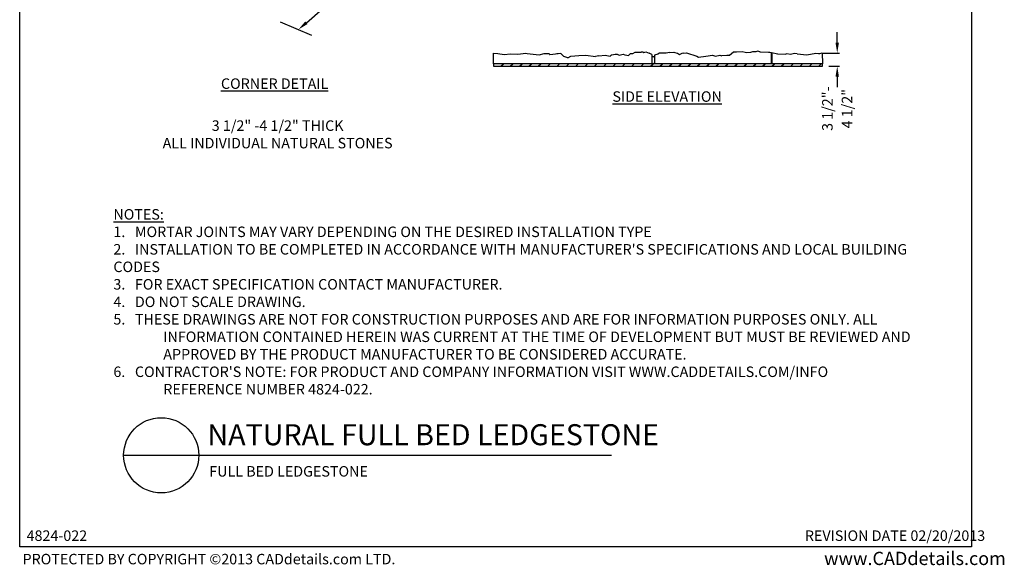
# Model space of a CAD drawing. Extents: x 0 to 223, y -4 to 280.
# Drawn here: x 0 to 223, y -4 to 120 of the extents above; entities that cross this region are included whole.
import ezdxf

# ---------------------------------------------------------------- set-up
doc = ezdxf.new("R2010")
doc.units = 0
doc.header["$LTSCALE"] = 10
doc.header["$MEASUREMENT"] = 0
doc.header["$PDMODE"] = 35
doc.layers.get('Defpoints').update_dxf_attribs({"linetype": 'CONTINUOUS'})
for name, color, linetype in [('4824-LOGO$0$CADdetails-7-FRAME', 7, 'CONTINUOUS'), ('CADdetails-1-FINE', 1, 'CONTINUOUS'), ('CADdetails-11-VERYFINE', 11, 'CONTINUOUS'), ('CADdetails-15-FINE', 15, 'CONTINUOUS'), ('CADdetails-2-FINELIGHT', 2, 'CONTINUOUS'), ('CADdetails-7-VERYFINE', 7, 'CONTINUOUS'), ('CADdetails-9-EXTRAFINE', 9, 'CONTINUOUS')]:
    doc.layers.add(name, color=color, linetype=linetype)
doc.styles.add('4824-LOGO$0$CADdetails-NOTES', font='ARIALN.TTF', dxfattribs={"height": 2.38})
doc.styles.add('CADdetails-DETAILTITLE', font='ARIALN.TTF', dxfattribs={"height": 4.77})
doc.styles.add('CADdetails-DIMENSIONS', font='ARIALN.TTF', dxfattribs={"height": 2.38})
doc.styles.add('CADdetails-NOTES', font='ARIALN.TTF', dxfattribs={"height": 2.38})
doc.dimstyles.new('CADdetails-LEADER', dxfattribs={"dimtxt": 2.38, "dimasz": 2.38, "dimexe": 0.5, "dimexo": 1.5, "dimgap": 1, "dimtad": 0, "dimzin": 0, "dimdsep": 46, "dimtxsty": 'CADdetails-DIMENSIONS', "dimcen": 1, "dimclrd": 256, "dimclre": 256, "dimclrt": 256, "dimadec": 0, "dimazin": 0, "dimtfac": 1, "dimtdec": 4, "dimtofl": 0, "dimtmove": 0, "dimatfit": 3, "dimfxl": 0, "dimtolj": 1, "dimtzin": 0, "dimarcsym": 0})

# ---------------------------------------------------------------- blocks, each defined once
blk = doc.blocks.new('4824-LOGO')
at = {"layer": '4824-LOGO$0$CADdetails-7-FRAME'}
blk.add_lwpolyline([(0, 280), (216, 280), (216, 0), (0, 0)], close=True, dxfattribs=at)
at = {"layer": '4824-LOGO$0$CADdetails-7-FRAME', "style": '4824-LOGO$0$CADdetails-NOTES'}
for s, height, p in [('PROTECTED BY COPYRIGHT ©2013 CADdetails.com LTD.', 2.38, (0.65, -3.99)), ('www.CADdetails.com', 3, (182.57, -4.15))]:
    blk.add_text(s, height=height, dxfattribs=at).set_placement(p)
blk = doc.blocks.new('*D2')
at = {"layer": 'CADdetails-7-VERYFINE', "lineweight": -2, "transparency": 16777216}
for p, q in [((185.55, 114.37), (185.55, 116.75)), ((182.19, 111.99), (186.05, 111.99)), ((183.68, 109), (186.05, 109)), ((185.55, 106.62), (185.55, 104.24))]:
    blk.add_line(p, q, dxfattribs=at)
at = {"layer": 'CADdetails-7-VERYFINE', "transparency": 16777216}
for points in [[(185.16, 114.37), (185.95, 114.37), (185.55, 111.99)], [(185.16, 106.62), (185.95, 106.62), (185.55, 109)]]:
    blk.add_solid(points, dxfattribs=at)
at = {"layer": 'Defpoints', "color": 0, "transparency": 16777216}
for p in [(180.69, 111.99), (182.18, 109), (185.55, 109)]:
    blk.add_point(p, dxfattribs=at)
at = {"layer": 'CADdetails-7-VERYFINE', "transparency": 16777216, "char_height": 2.38, "attachment_point": 5, "rotation": 90, "style": 'CADdetails-DIMENSIONS'}
for s, insert in [('\\A1;3 1/2"-', (183.32, 99.36)), ('\\A1;4 1/2" ', (187.78, 99.36))]:
    blk.add_mtext(s, dxfattribs=dict(at, insert=insert))
blk = doc.blocks.new('*D7')
at = {"layer": 'CADdetails-7-VERYFINE', "lineweight": -2, "transparency": 16777216}
for p, q in [((79.55, 131.19), (75.8, 128)), ((65.07, 118.86), (68.82, 122.06))]:
    blk.add_line(p, q, dxfattribs=at)
at = {"layer": 'CADdetails-7-VERYFINE', "transparency": 16777216}
for points in [[(79.29, 131.49), (79.8, 130.89), (81.36, 132.74)], [(64.82, 119.17), (65.33, 118.56), (63.26, 117.32)]]:
    blk.add_solid(points, dxfattribs=at)
at = {"layer": 'Defpoints', "color": 0, "transparency": 16777216}
for p in [(81.36, 132.74), (63.26, 117.32), (63.26, 117.32)]:
    blk.add_point(p, dxfattribs=at)
at = {"layer": 'CADdetails-7-VERYFINE', "transparency": 16777216, "insert": (72.31, 125.03), "char_height": 2.38, "attachment_point": 5, "rotation": 40.4264, "style": 'CADdetails-DIMENSIONS'}
blk.add_mtext('\\A1;6"-10"', dxfattribs=at)

msp = doc.modelspace()

# ---------------------------------------------------------------- hatches: boundary and pattern name
at = {"layer": 'CADdetails-9-EXTRAFINE'}
h = msp.add_hatch(dxfattribs=at)
h.set_pattern_fill('ANSI31', color=256, scale=12, style=0)
h.set_pattern_definition([(45, (21.5452, -14.7461), (-1.06066, 1.06066), [])])
h.paths.add_polyline_path([(182.178, 108.997), (182.178, 109.571), (107.517, 109.571), (107.517, 108.997)])
h = msp.add_hatch(dxfattribs=at)
h.set_pattern_fill('AR-SAND', color=256, scale=0.5)
h.paths.add_polyline_path([(144.057, 111.213), (143.503, 111.213), (143.503, 109.571), (144.057, 109.571)])
h.paths.add_polyline_path([(170.717, 111.213), (170.545, 111.213), (170.545, 109.571), (170.717, 109.571)])

# ---------------------------------------------------------------- linework, layer by layer
at = {"layer": 'CADdetails-11-VERYFINE'}
for p, q in [((120.169, 111.849), (120.318, 111.58)), ((170.545, 112.125), (170.545, 109.571)), ((170.717, 112.089), (170.717, 109.571)), ((143.503, 111.691), (143.503, 109.571)), ((144.057, 111.492), (144.057, 109.571))]:
    msp.add_line(p, q, dxfattribs=at)
for points in [[(182.149, 112.004), (182.178, 109.571), (107.517, 109.571), (107.517, 111.999)], [(107.517, 111.999), (108.526, 111.909), (109.968, 111.667)], [(109.968, 111.667), (111.394, 111.824), (113.059, 111.727)], [(113.059, 111.727), (114.869, 111.924)], [(114.869, 111.924), (115.161, 111.89)], [(115.161, 111.89), (117.874, 111.573), (119.036, 111.856)], [(119.036, 111.856), (120.169, 111.849)], [(124.392, 110.877), (123.507, 111.177), (122.829, 111.865), (122.179, 111.823), (121.896, 111.781), (121.628, 111.767), (120.977, 111.654), (120.318, 111.58)], [(135.168, 111.715), (135.614, 111.719), (136.073, 111.521), (136.946, 111.769), (137.376, 111.586), (137.811, 111.53), (138.15, 111.414)], [(138.15, 111.414), (138.629, 111.89), (138.93, 111.855), (139.149, 111.86), (139.672, 112.158), (139.835, 112.184), (140.238, 112.161), (140.533, 112.176), (141.022, 112.22)], [(141.022, 112.22), (141.149, 112.266), (141.292, 112.266), (141.46, 112.298), (141.625, 112.144), (141.673, 112.14)], [(141.673, 112.14), (142.102, 112.259), (142.895, 111.928)], [(143.503, 111.691), (142.895, 111.928)], [(147.505, 112.109), (146.709, 111.967), (146.062, 111.967), (145.252, 111.967), (144.8, 111.771), (144.096, 111.49)], [(147.505, 112.109), (148.47, 112.159)], [(148.47, 112.159), (148.674, 112.087), (149.314, 111.988), (149.728, 111.689), (150.513, 112.001), (150.711, 111.946), (151.35, 112.008), (153.688, 111.265)], [(165.016, 112.008), (164.664, 112.128), (163.967, 112.25), (162.698, 112.152), (162.04, 112.152), (161.131, 111.431), (160.512, 111.431), (159.34, 111.333)], [(168.021, 112.256), (167.531, 112.431), (167.056, 112.293), (166.698, 112.285), (166.355, 112.24), (166.064, 112.196), (165.84, 112.143), (165.016, 112.008)], [(168.021, 112.256), (168.17, 112.254), (169.97, 112.185)], [(169.97, 112.185), (170.274, 112.182)], [(170.274, 112.182), (170.545, 112.125)], [(170.717, 112.089), (172.014, 111.818), (172.054, 111.829)], [(172.054, 111.829), (173.866, 111.748)], [(176.444, 111.831), (175.865, 111.853), (174.916, 111.628), (174.135, 111.796), (173.866, 111.748)], [(176.444, 111.831), (178.69, 111.55)], [(178.69, 111.55), (180.693, 111.992), (181.297, 111.903), (181.57, 111.894), (182.149, 112.004)], [(124.392, 110.877), (125.073, 111.295), (126.901, 111.438), (128.531, 111.537)], [(128.531, 111.537), (130.725, 111.178)], [(131.412, 111.354), (130.725, 111.178)], [(131.412, 111.354), (132.893, 111.526), (134.012, 111.3)], [(134.012, 111.3), (134.342, 111.602)], [(134.342, 111.602), (134.409, 111.602), (135.15, 111.71)], [(144.096, 111.49), (144.071, 111.49), (144.057, 111.492)], [(153.688, 111.265), (154.03, 111.058)], [(154.03, 111.058), (155.725, 111.266), (157.222, 111.485), (157.927, 111.287), (158.902, 111.513), (159.34, 111.333)]]:
    msp.add_lwpolyline(points, dxfattribs=at)
at = {"layer": 'CADdetails-15-FINE'}
msp.add_lwpolyline([(182.178, 109.571), (107.517, 109.571), (107.517, 108.997), (182.178, 108.997)], close=True, dxfattribs=at)
at = {"layer": 'CADdetails-2-FINELIGHT'}
msp.add_line((23.594, 20.747), (134.347, 20.747), dxfattribs=at)
msp.add_circle((32.121, 20.747), 8.527, dxfattribs=at)
at = {"layer": 'CADdetails-7-VERYFINE'}
msp.add_line((59.129, 119.064), (66.202, 116.055), dxfattribs=at)
at = {"layer": 'CADdetails-9-EXTRAFINE'}
for p, q in [((143.503, 111.213), (144.057, 111.213)), ((170.545, 111.213), (170.717, 111.213)), ((147.439, 109.027), (147.439, 108.997)), ((147.46, 109.047), (147.46, 108.997))]:
    msp.add_line(p, q, dxfattribs=at)

# ---------------------------------------------------------------- block references
at = {"layer": 'CADdetails-1-FINE'}
msp.add_blockref('4824-LOGO', (0, 0), dxfattribs=at)

# ---------------------------------------------------------------- texts
at = {"layer": 'CADdetails-1-FINE', "insert": (43.029, 18.294), "char_height": 2.38, "width": 91.01881, "attachment_point": 1, "style": 'CADdetails-NOTES'}
msp.add_mtext('FULL BED LEDGESTONE', dxfattribs=at)
at = {"layer": 'CADdetails-2-FINELIGHT'}
for s, insert, char_height, width, attachment_point, style in [('{\\LCORNER DETAIL}', (57.863, 106.239), 2.38, 44.61001, 2, 'CADdetails-NOTES'), ('{\\LSIDE ELEVATION}', (134.525, 103.308), 2.38, 33.01791, 1, 'CADdetails-NOTES'), ('\\pt42.93;NATURAL FULL BED LEDGESTONE', (42.61, 23.028), 4.77, 137.03538, 7, 'CADdetails-DETAILTITLE')]:
    msp.add_mtext(s, dxfattribs=dict(at, insert=insert, char_height=char_height, width=width, attachment_point=attachment_point, style=style))
at = {"layer": 'CADdetails-7-VERYFINE', "style": 'CADdetails-NOTES'}
msp.add_text('REVISION DATE 02/20/2013', height=2.38, dxfattribs=at).set_placement((178.212, 1.325))
at = {"layer": 'CADdetails-7-VERYFINE', "char_height": 2.38, "style": 'CADdetails-NOTES'}
for s, insert, width, attachment_point in [('3 1/2" -4 1/2" THICK \\PALL INDIVIDUAL NATURAL STONES', (58.543, 96.718), 110.81308, 2), ("{\\LNOTES:}\\P1.   MORTAR JOINTS MAY VARY DEPENDING ON THE DESIRED INSTALLATION TYPE\\P\\pt28.56;2.   INSTALLATION TO BE COMPLETED IN ACCORDANCE WITH MANUFACTURER'S SPECIFICATIONS AND LOCAL BUILDING CODES\\P\\ptz;3.   FOR EXACT SPECIFICATION CONTACT MANUFACTURER.\\P4.   DO NOT SCALE DRAWING.\\P\\pi-4.76,l4.76;5.   THESE DRAWINGS ARE NOT FOR CONSTRUCTION PURPOSES AND ARE FOR INFORMATION PURPOSES ONLY. ALL INFORMATION CONTAINED HEREIN WAS CURRENT AT THE TIME OF DEVELOPMENT BUT MUST BE REVIEWED AND APPROVED BY THE PRODUCT MANUFACTURER TO BE CONSIDERED ACCURATE.\\P\\pi0,l0;6.   CONTRACTOR'S NOTE: FOR PRODUCT AND COMPANY INFORMATION VISIT WWW.CADDETAILS.COM/INFO\\P\\pi4.76;REFERENCE NUMBER 4824-022.", (21.268, 34.537), 185.64647, 7), ('\\pt11.9;4824-022', (1.572, 3.705), 13.63548, 1)]:
    msp.add_mtext(s, dxfattribs=dict(at, insert=insert, width=width, attachment_point=attachment_point))

# ---------------------------------------------------------------- dimensions: what is measured, and where the dimension line sits
at = {"layer": 'CADdetails-7-VERYFINE'}
dim = msp.add_aligned_dim(p1=(81.357, 132.736), p2=(63.262, 117.321), distance=0, text='6"-10"', dimstyle='CADdetails-LEADER', override={"dimse1": 1, "dimse2": 1}, dxfattribs=at)
dim.commit()
dim.dimension.update_dxf_attribs({"geometry": '*D7', "text_midpoint": (72.31, 125.029)})
dim = msp.add_linear_dim(base=(185.552, 108.997), p1=(180.693, 111.992), p2=(182.178, 108.997), angle=90, text='3 1/2"-\\X4 1/2" ', dimstyle='CADdetails-LEADER', dxfattribs=at)
dim.commit()
dim.dimension.update_dxf_attribs({"geometry": '*D2', "text_midpoint": (185.552, 99.365)})

doc.saveas('drawing.dxf')
